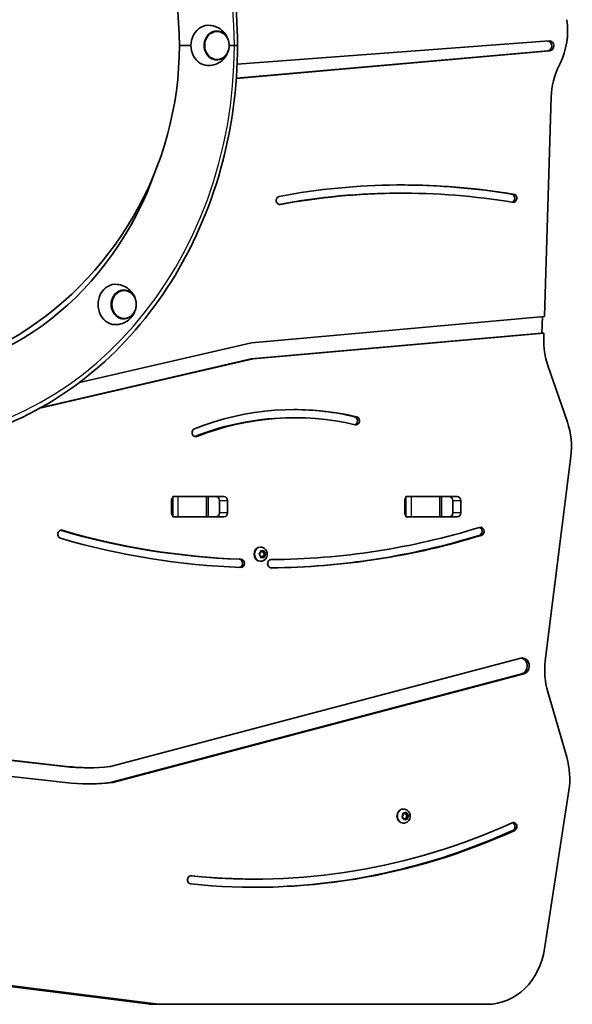
# Model space of a CAD drawing. Units: millimetres. Extents: x -4322 to 4532, y -6706 to 7003.
# Drawn here: x 2465 to 2875, y -647 to 84 of the extents above; entities that cross this region are included whole.
import ezdxf

# ---------------------------------------------------------------- set-up
doc = ezdxf.new("R2010")
doc.units = ezdxf.units.MM
doc.layers.add('Widoczne (ISO)', color=7, linetype='Continuous', lineweight=35)
doc.layers.add('Widoczne wąskie (ISO)', color=7, linetype='Continuous', lineweight=25)

msp = doc.modelspace()

# ---------------------------------------------------------------- linework, layer by layer
at = {"layer": 'Widoczne (ISO)'}
for p, q in [((2611.24, 75.73), (2611.27, 75.73)), ((2626.6, 51.3), (2858.38, 68.43)), ((2583.66, 65.08), (2592.25, 65.08)), ((2592.25, 65.08), (2583.66, 65.08)), ((2620.62, 65.08), (2624.5, 65.08)), ((2624.5, 65.08), (2620.62, 65.08)), ((2626.88, 65.08), (2624.5, 65.08)), ((2624.5, 65.08), (2626.88, 65.08)), ((2858.82, 61.18), (2626.01, 40.58)), ((2857.32, 61.18), (2626.02, 40.71)), ((2611.24, 54.43), (2611.27, 54.43)), ((2865.42, 49.79), (2866.4, 51.79)), ((2854.77, -136.08), (2859.85, 26.99)), ((2749.37, -44.61), (2747.87, -44.61)), ((2832.76, -45.52), (2831.26, -45.52)), ((2542.24, -116.6), (2542.27, -116.6)), ((2542.24, -137.9), (2542.27, -137.9)), ((2637.29, -155.63), (2854.77, -136.08)), ((2853.26, -136.22), (2852.88, -148.43)), ((2852.88, -148.43), (2636.97, -167.7)), ((2854.38, -148.43), (2638.47, -167.7)), ((2852.88, -148.43), (2854.38, -148.43)), ((2854.26, -152.23), (2854.38, -148.43)), ((2509.46, -185.1), (2637.29, -155.63)), ((2638.47, -167.7), (2480.12, -204.21)), ((2636.97, -167.7), (2481.18, -203.62)), ((2638.47, -167.7), (2636.97, -167.7)), ((2871.78, -214.65), (2857.29, -172.46)), ((2669.39, -211.37), (2667.89, -211.37)), ((2855.41, -391.86), (2874.39, -240.24)), ((2578.74, -269.92), (2582.88, -269.92)), ((2580.43, -269.84), (2616.8, -269.84)), ((2603.58, -269.92), (2582.88, -269.92)), ((2603.58, -269.92), (2605.11, -269.92)), ((2605.11, -284.92), (2605.11, -269.92)), ((2605.11, -269.92), (2611.38, -269.92)), ((2751.95, -269.92), (2756.09, -269.92)), ((2753.64, -269.84), (2790.01, -269.84)), ((2776.79, -269.92), (2756.09, -269.92)), ((2776.79, -269.92), (2778.31, -269.92)), ((2778.31, -284.92), (2778.31, -269.92)), ((2778.31, -269.92), (2784.59, -269.92)), ((2577.79, -281.94), (2577.79, -272.89)), ((2613.44, -281.94), (2613.44, -272.89)), ((2619.44, -272.89), (2619.44, -281.94)), ((2751, -281.94), (2751, -272.89)), ((2786.65, -281.94), (2786.65, -272.89)), ((2792.65, -272.89), (2792.65, -281.94)), ((2582.88, -284.92), (2578.74, -284.92)), ((2616.8, -284.99), (2580.43, -284.99)), ((2582.88, -284.92), (2603.58, -284.92)), ((2605.11, -284.92), (2603.58, -284.92)), ((2605.11, -284.92), (2611.38, -284.92)), ((2756.09, -284.92), (2751.95, -284.92)), ((2790.01, -284.99), (2753.64, -284.99)), ((2756.09, -284.92), (2776.79, -284.92)), ((2778.31, -284.92), (2776.79, -284.92)), ((2778.31, -284.92), (2784.59, -284.92)), ((2643.03, -312.4), (2643.84, -311.65)), ((2643.84, -313.65), (2643.03, -312.91)), ((2644.06, -307.4), (2643.69, -307.4)), ((2643.99, -314.85), (2643.84, -313.65)), ((2643.88, -311.4), (2643.99, -310.46)), ((2643.99, -310.49), (2644.34, -310.65)), ((2645.34, -310.65), (2644.34, -310.65)), ((2644.38, -310.21), (2645.34, -310.65)), ((2645.34, -310.65), (2646.31, -310.21)), ((2645.7, -310.49), (2645.84, -311.65)), ((2645.84, -313.65), (2645.7, -314.82)), ((2646.84, -311.65), (2645.84, -311.65)), ((2645.84, -311.65), (2646.94, -312.65)), ((2646.94, -312.65), (2645.84, -313.65)), ((2646.84, -313.65), (2645.84, -313.65)), ((2646.69, -310.46), (2646.84, -311.65)), ((2646.84, -313.65), (2646.69, -314.85)), ((2646.84, -311.65), (2647.66, -312.4)), ((2647.66, -312.91), (2646.84, -313.65)), ((2647.93, -312.65), (2646.94, -312.65)), ((2644.06, -317.9), (2643.69, -317.9)), ((2644.34, -314.65), (2643.99, -314.82)), ((2645.34, -314.65), (2644.34, -314.65)), ((2645.34, -314.65), (2644.38, -315.1)), ((2646.31, -315.1), (2645.34, -314.65)), ((2532.49, -470.38), (2837.14, -389.9)), ((2837.96, -401.6), (2532.63, -482.26)), ((2839.46, -401.6), (2534.13, -482.26)), ((2871.34, -463.49), (2857.22, -414.93)), ((2278.76, -445.55), (2498.44, -470.29)), ((2280.26, -445.55), (2499.94, -470.29)), ((2498.93, -482.23), (2279.25, -457.49)), ((2516.76, -471.23), (2515.26, -471.23)), ((2854.91, -605.64), (2872.93, -488.13)), ((2750.14, -501.93), (2749.77, -501.93)), ((2749.1, -507.43), (2749.78, -506.52)), ((2750.11, -508.49), (2749.18, -507.93)), ((2749.73, -505.13), (2750.09, -505.21)), ((2749.78, -506.52), (2749.74, -505.32)), ((2750.07, -504.99), (2751.09, -505.21)), ((2751.09, -505.21), (2750.09, -505.21)), ((2750.45, -509.63), (2750.11, -508.49)), ((2750.56, -509.28), (2750.39, -509.41)), ((2751.56, -509.28), (2750.56, -509.28)), ((2751.72, -509.14), (2750.72, -509.14)), ((2751.56, -509.28), (2750.87, -509.79)), ((2751.09, -505.21), (2751.97, -504.57)), ((2751.45, -504.95), (2751.73, -505.87)), ((2752.73, -505.87), (2751.73, -505.87)), ((2751.73, -505.87), (2752.97, -506.61)), ((2752.77, -509.37), (2751.75, -509.14)), ((2752.97, -506.61), (2752.06, -507.83)), ((2753.06, -507.83), (2752.06, -507.83)), ((2752.06, -507.83), (2752.11, -509.22)), ((2752.39, -504.73), (2752.73, -505.87)), ((2752.73, -505.87), (2753.66, -506.42)), ((2753.96, -506.61), (2752.97, -506.61)), ((2753.74, -506.92), (2753.06, -507.83)), ((2753.06, -507.83), (2753.11, -509.04)), ((2750.14, -512.43), (2749.77, -512.43)), ((2639.88, -553.91), (2638.38, -553.91)), ((2560.18, -646.62), (2330.69, -617.84)), ((2336.69, -617.84), (2566.18, -646.62)), ((2564.86, -646.92), (2570.86, -646.92)), ((2570.86, -646.92), (2812.27, -646.92))]:
    msp.add_line(p, q, dxfattribs=at)
msp.add_arc((2330.7, 65.08), 252.96, 299.85385, 60.14615, dxfattribs=at)
for centre, major_axis, start_param, end_param in [((2605.24, 65.08), (0, 15), 6.190399, 9.517564), ((2828.7, 76.39), (0, -50), 1.056382, 1.72831), ((2611.24, 65.08), (0, 10.65), 0, 3.141593), ((2857.08, 64.81), (0, -3.63), 0.076505, 2.9581), ((2858.58, 64.81), (0, -3.63), 0.076505, 3.205496), ((2903.12, 25.19), (0, -50), 4.197974, 4.676413), ((2369.68, 65.08), (0, -245), 0, 1.184911), ((2749.37, -703.15), (0, 664.65), 6.137784, 6.44288), ((2749.37, -703.15), (0, 658.55), 6.13799, 6.44288), ((2747.87, -703.15), (0, 664.65), 6.137784, 6.281882), ((2658.26, -49.98), (0, -3.05), 3.301287, 6.44288), ((2747.87, -703.15), (0, 658.55), 0, 0.15902), ((2829.91, -48.35), (0, -3.23), 0.363279, 2.636086), ((2831.41, -48.35), (0, -3.23), 0.170171, 2.636086), ((2536.24, -127.25), (0, 15), 6.190399, 9.517564), ((2542.24, -127.25), (0, 10.65), 0, 3.141593), ((2897.54, -154.03), (0, -50), 4.676413, 5.090053), ((2669.39, -472.69), (0, 267.42), 6.083585, 6.61072), ((2667.89, -472.69), (0, 261.32), 0, 0.327535), ((2669.39, -472.69), (0, 261.32), 6.083585, 6.61072), ((2667.89, -472.69), (0, 267.42), 6.083585, 6.279947), ((2713.28, -213.57), (0, 3.05), 3.420996, 6.083585), ((2714.78, -213.57), (0, 3.05), 2.941992, 6.083585), ((2831.53, -233.08), (0, -50), 1.427286, 1.948461), ((2595.73, -222.37), (0, -3.05), 3.469127, 6.61072), ((2594.23, -222.37), (0, -3.05), 0.287904, 0.327535), ((2580.43, -272.89), (0, 3.05), 0, 0.222223), ((2589.51, -272.89), (0, 3.05), 0, 0.222223), ((2610.8, -272.89), (0, 3.05), 4.712389, 6.283185), ((2616.8, -272.89), (0, 3.05), 4.712389, 6.283185), ((2753.64, -272.89), (0, 3.05), 0, 0.222223), ((2762.72, -272.89), (0, 3.05), 0, 0.222223), ((2784.01, -272.89), (0, 3.05), 4.712389, 6.283185), ((2790.01, -272.89), (0, 3.05), 4.712389, 6.283185), ((2580.43, -272.89), (0, -3.05), 3.835064, 4.712389), ((2753.64, -272.89), (0, -3.05), 3.835064, 4.712389), ((2580.43, -281.94), (0, -3.05), 4.712389, 5.589714), ((2580.43, -281.94), (0, -3.05), 6.060962, 6.283185), ((2589.51, -281.94), (0, -3.05), 6.060962, 6.283185), ((2610.8, -281.94), (0, -3.05), 0, 1.570796), ((2616.8, -281.94), (0, -3.05), 0, 1.570796), ((2753.64, -281.94), (0, -3.05), 4.712389, 5.589714), ((2753.64, -281.94), (0, -3.05), 6.060962, 6.283185), ((2762.72, -281.94), (0, -3.05), 6.060962, 6.283185), ((2784.01, -281.94), (0, -3.05), 0, 1.570796), ((2790.01, -281.94), (0, -3.05), 0, 1.570796), ((2496.04, -297.86), (0, -3.05), 2.893562, 6.035155), ((2646.61, 395.48), (0, -712.18), 6.035332, 6.253021), ((2648.11, 395.48), (0, -712.18), 6.035155, 6.253021), ((2646.61, 395.48), (0, -718.28), 0.007982, 0.259917), ((2648.11, 395.48), (0, -712.18), 0.005943, 0.259917), ((2648.11, 395.48), (0, -718.28), 0.005943, 0.259917), ((2805.79, -295.73), (0, 3.05), 3.40151, 5.996037), ((2807.29, -295.73), (0, 3.05), 3.40151, 6.543102), ((2648.11, 395.48), (0, -718.28), 6.035155, 6.253021), ((2643.69, -312.65), (0, -5.25), 3.141593, 6.283185), ((2643.74, -311.51), (0, 0.189), 3.80939, 5.326991), ((2627.92, -319.43), (0, -3.05), 0.156853, 3.111428), ((2629.42, -319.43), (0, -3.05), 6.253021, 9.394613), ((2651.79, -319.74), (0, 3.05), 0.005943, 3.147536), ((2838.3, -395.75), (0, -6), 0.224901, 3.366494), ((2836.8, -395.75), (0, -6), 0.224901, 2.996749), ((2898.27, -399.01), (0, -50), 4.568879, 5.03636), ((2830.29, -479.41), (0, -50), 1.395504, 1.894767), ((2515.26, -271.14), (0, -200.1), 6.185968, 6.283185), ((2516.76, -271.14), (0, -200.1), 6.185968, 6.37203), ((2531.9, -467.41), (0, -3.05), 0.088845, 0.224901), ((2516.76, -271.14), (0, -212.1), 6.185968, 6.375999), ((2515.26, -271.14), (0, -212.1), 0.004083, 0.092814), ((2532.04, -479.29), (0, -3.05), 0.092814, 0.224901), ((2533.54, -479.29), (0, -3.05), 0.092814, 0.224901), ((2749.77, -507.18), (0, -5.25), 3.141593, 6.283185), ((2750.72, -509.33), (0, 0.189), 0, 1.328104), ((2751.72, -509.33), (0, 0.189), 6.093688, 7.611289), ((2831.72, -514.98), (0, 3.05), 3.516194, 6.657787), ((2639.88, 48.43), (0, -608.44), 6.192354, 6.657787), ((2639.88, 48.43), (0, -602.34), 6.192354, 6.657787), ((2638.38, 48.43), (0, -608.44), 0.001423, 0.374601), ((2830.22, -514.98), (0, 3.05), 3.516194, 5.995282), ((2592.33, -554.47), (0, -3.05), 3.050761, 6.192354), ((2638.38, 48.43), (0, -602.34), 6.193616, 6.283185), ((2812.27, -596.92), (0, -50), 0, 1.395504), ((2564.86, -596.92), (0, -50), 6.174978, 6.283185), ((2570.86, -596.92), (0, -50), 6.174978, 6.283185)]:
    msp.add_ellipse(centre, major_axis=major_axis, ratio=0.866025, start_param=start_param, end_param=end_param, dxfattribs=at)
for points, knots in [([(2626.88, 65.08), (2626.88, 96.33), (2622.6, 127.57), (2605.86, 187.03), (2593.42, 215.24), (2561.55, 265.9), (2542.12, 288.33), (2498.16, 325.22), (2473.62, 339.66), (2421.82, 359.1), (2394.56, 364.08), (2367.3, 364.08)], [3.141593, 3.141593, 3.141593, 3.141593, 3.455752, 3.455752, 3.769911, 3.769911, 4.08407, 4.08407, 4.39823, 4.39823, 4.712389, 4.712389, 4.712389, 4.712389]), ([(2620.54, 66.53), (2620.4, 67.89), (2620.06, 69.26), (2618.88, 72.03), (2618.02, 73.44), (2615.72, 76), (2614.32, 77.16), (2611.09, 78.93), (2609.31, 79.57), (2607.1, 79.94), (2606.77, 79.98), (2606.44, 80.02)], [7.478331, 7.478331, 7.478331, 7.478331, 7.814905, 7.814905, 8.161175, 8.161175, 8.486088, 8.486088, 8.784767, 8.784767, 8.836488, 8.836488, 8.836488, 8.836488]), ([(2611.27, 54.43), (2612.25, 54.43), (2613.24, 54.61), (2615.11, 55.31), (2616, 55.83), (2617.6, 57.15), (2618.3, 57.97), (2619.46, 59.81), (2619.91, 60.85), (2620.5, 63.02), (2620.64, 64.17), (2620.6, 66.46), (2620.42, 67.6), (2619.74, 69.75), (2619.25, 70.77), (2618, 72.57), (2617.25, 73.36), (2615.57, 74.61), (2614.64, 75.08), (2612.89, 75.61), (2612.08, 75.73), (2611.27, 75.73)], [2.437792, 2.437792, 2.437792, 2.437792, 2.748536, 2.748536, 3.061915, 3.061915, 3.38082, 3.38082, 3.704347, 3.704347, 4.030246, 4.030246, 4.356753, 4.356753, 4.68245, 4.68245, 5.005451, 5.005451, 5.32346, 5.32346, 5.579384, 5.579384, 5.579384, 5.579384]), ([(2367.3, -233.92), (2394.56, -233.92), (2421.82, -228.93), (2473.62, -209.49), (2498.16, -195.05), (2542.12, -158.17), (2561.55, -135.73), (2593.42, -85.07), (2605.86, -56.86), (2622.6, 2.6), (2626.88, 33.84), (2626.88, 65.08)], [3.141593, 3.141593, 3.141593, 3.141593, 3.455752, 3.455752, 3.769911, 3.769911, 4.08407, 4.08407, 4.39823, 4.39823, 4.712389, 4.712389, 4.712389, 4.712389]), ([(2606.44, 50.15), (2608.24, 50.34), (2609.99, 50.83), (2613.16, 52.28), (2614.58, 53.24), (2617, 55.45), (2617.97, 56.71), (2619.49, 59.36), (2620, 60.75), (2620.41, 62.63), (2620.49, 63.13), (2620.54, 63.63)], [5.880469, 5.880469, 5.880469, 5.880469, 6.16285, 6.16285, 6.45695, 6.45695, 6.773638, 6.773638, 7.114015, 7.114015, 7.238626, 7.238626, 7.238626, 7.238626]), ([(2551.54, -125.8), (2551.4, -124.44), (2551.06, -123.08), (2549.89, -120.31), (2549.03, -118.9), (2546.73, -116.34), (2545.32, -115.18), (2542.09, -113.4), (2540.31, -112.77), (2538.1, -112.39), (2537.78, -112.35), (2537.45, -112.31)], [1.980544, 1.980544, 1.980544, 1.980544, 2.317118, 2.317118, 2.663387, 2.663387, 2.988301, 2.988301, 3.28698, 3.28698, 3.338701, 3.338701, 3.338701, 3.338701]), ([(2542.27, -137.9), (2543.26, -137.9), (2544.24, -137.72), (2546.12, -137.03), (2547.01, -136.51), (2548.6, -135.18), (2549.31, -134.37), (2550.47, -132.52), (2550.92, -131.49), (2551.51, -129.31), (2551.65, -128.16), (2551.61, -125.88), (2551.42, -124.74), (2550.74, -122.58), (2550.25, -121.56), (2549.01, -119.76), (2548.26, -118.98), (2546.58, -117.72), (2545.65, -117.25), (2543.9, -116.72), (2543.09, -116.6), (2542.27, -116.6)], [3.22319, 3.22319, 3.22319, 3.22319, 3.533934, 3.533934, 3.847313, 3.847313, 4.166218, 4.166218, 4.489745, 4.489745, 4.815644, 4.815644, 5.142151, 5.142151, 5.467848, 5.467848, 5.79085, 5.79085, 6.108858, 6.108858, 6.364783, 6.364783, 6.364783, 6.364783]), ([(2537.45, -142.19), (2539.25, -141.99), (2541, -141.5), (2544.17, -140.06), (2545.58, -139.09), (2548, -136.88), (2548.98, -135.62), (2550.49, -132.98), (2551.01, -131.59), (2551.41, -129.7), (2551.49, -129.2), (2551.54, -128.7)], [0.382681, 0.382681, 0.382681, 0.382681, 0.665063, 0.665063, 0.959163, 0.959163, 1.275851, 1.275851, 1.616228, 1.616228, 1.740839, 1.740839, 1.740839, 1.740839]), ([(2644.06, -307.4), (2644.57, -307.4), (2645.07, -307.49), (2646.03, -307.81), (2646.48, -308.06), (2647.3, -308.68), (2647.67, -309.06), (2648.28, -309.94), (2648.53, -310.43), (2648.86, -311.5), (2648.95, -312.06), (2648.96, -313.21), (2648.87, -313.78), (2648.53, -314.88), (2648.27, -315.4), (2647.61, -316.32), (2647.21, -316.72), (2646.32, -317.35), (2645.83, -317.59), (2644.91, -317.85), (2644.49, -317.9), (2644.06, -317.9)], [3.665191, 3.665191, 3.665191, 3.665191, 3.951151, 3.951151, 4.243757, 4.243757, 4.553641, 4.553641, 4.884435, 4.884435, 5.231036, 5.231036, 5.583316, 5.583316, 5.930054, 5.930054, 6.260124, 6.260124, 6.567838, 6.567838, 6.806784, 6.806784, 6.806784, 6.806784]), ([(2750.14, -501.93), (2750.64, -501.93), (2751.15, -502.01), (2752.11, -502.34), (2752.56, -502.58), (2753.38, -503.2), (2753.74, -503.59), (2754.36, -504.46), (2754.6, -504.96), (2754.94, -506.02), (2755.03, -506.59), (2755.03, -507.73), (2754.95, -508.31), (2754.6, -509.4), (2754.35, -509.93), (2753.69, -510.84), (2753.29, -511.25), (2752.39, -511.87), (2751.9, -512.11), (2750.98, -512.37), (2750.56, -512.43), (2750.14, -512.43)], [5.94949, 5.94949, 5.94949, 5.94949, 6.235449, 6.235449, 6.528055, 6.528055, 6.837939, 6.837939, 7.168734, 7.168734, 7.515335, 7.515335, 7.867614, 7.867614, 8.214352, 8.214352, 8.544423, 8.544423, 8.852136, 8.852136, 9.091082, 9.091082, 9.091082, 9.091082])]:
    msp.add_open_spline(points, degree=3, knots=knots, dxfattribs=at)
for points in [[(2642.74, -312.65), (2642.84, -312.57), (2642.94, -312.48), (2643.03, -312.4)], [(2643.03, -312.91), (2642.94, -312.83), (2642.84, -312.74), (2642.74, -312.65)], [(2643.99, -310.46), (2644.01, -310.33), (2644.03, -310.2), (2644.04, -310.06)], [(2644.04, -310.06), (2644.16, -310.11), (2644.27, -310.16), (2644.38, -310.21)], [(2646.31, -310.21), (2646.42, -310.16), (2646.53, -310.11), (2646.63, -310.06)], [(2646.63, -310.06), (2646.66, -310.2), (2646.68, -310.33), (2646.69, -310.46)], [(2647.66, -312.4), (2647.75, -312.48), (2647.84, -312.57), (2647.93, -312.65)], [(2647.93, -312.65), (2647.84, -312.74), (2647.75, -312.83), (2647.66, -312.91)], [(2644.04, -315.25), (2644.03, -315.11), (2644.01, -314.98), (2643.99, -314.85)], [(2644.38, -315.1), (2644.27, -315.15), (2644.16, -315.2), (2644.04, -315.25)], [(2646.63, -315.25), (2646.53, -315.2), (2646.42, -315.15), (2646.31, -315.1)], [(2646.69, -314.85), (2646.68, -314.98), (2646.66, -315.11), (2646.63, -315.25)], [(2751.97, -504.57), (2752.07, -504.49), (2752.17, -504.42), (2752.26, -504.34)], [(2752.26, -504.34), (2752.31, -504.48), (2752.35, -504.61), (2752.39, -504.73)], [(2748.86, -507.74), (2748.95, -507.64), (2749.03, -507.53), (2749.1, -507.43)], [(2749.18, -507.93), (2749.08, -507.87), (2748.98, -507.81), (2748.86, -507.74)], [(2749.71, -504.91), (2749.84, -504.94), (2749.96, -504.96), (2750.07, -504.99)], [(2749.74, -505.32), (2749.73, -505.19), (2749.72, -505.05), (2749.71, -504.91)], [(2750.56, -510.01), (2750.53, -509.88), (2750.49, -509.75), (2750.45, -509.63)], [(2750.87, -509.79), (2750.77, -509.86), (2750.67, -509.94), (2750.56, -510.01)], [(2753.11, -509.45), (2753, -509.42), (2752.88, -509.39), (2752.77, -509.37)], [(2753.11, -509.04), (2753.11, -509.17), (2753.11, -509.31), (2753.11, -509.45)], [(2753.66, -506.42), (2753.76, -506.48), (2753.86, -506.55), (2753.96, -506.61)], [(2753.96, -506.61), (2753.89, -506.72), (2753.81, -506.82), (2753.74, -506.92)]]:
    msp.add_open_spline(points, degree=3, dxfattribs=at)
at = {"layer": 'Widoczne wąskie (ISO)'}
for p, q in [((2858.82, 61.18), (2857.32, 61.18)), ((2658.68, -52.99), (2657.84, -52.99)), ((2715.31, -210.58), (2713.81, -210.58)), ((2596.58, -225.26), (2595.08, -225.26)), ((2578.74, -270.55), (2578.74, -269.92)), ((2582.88, -284.92), (2582.88, -269.92)), ((2603.58, -269.92), (2603.58, -284.92)), ((2751.95, -270.55), (2751.95, -269.92)), ((2756.09, -284.92), (2756.09, -269.92)), ((2776.79, -269.92), (2776.79, -284.92)), ((2578.72, -270.57), (2578.72, -284.26)), ((2613.44, -272.89), (2619.44, -272.89)), ((2751.92, -270.57), (2751.92, -284.26)), ((2786.65, -272.89), (2792.65, -272.89)), ((2578.74, -284.92), (2578.74, -284.29)), ((2619.44, -281.94), (2613.44, -281.94)), ((2751.95, -284.92), (2751.95, -284.29)), ((2792.65, -281.94), (2786.65, -281.94)), ((2496.69, -294.91), (2495.39, -294.91)), ((2807.97, -298.68), (2806.47, -298.68)), ((2628, -316.38), (2629.5, -316.38)), ((2651.77, -322.79), (2651.8, -322.79)), ((2839.46, -401.6), (2837.96, -401.6)), ((2499.94, -470.29), (2498.44, -470.29)), ((2532.28, -482.32), (2533.78, -482.32)), ((2534.13, -482.26), (2532.63, -482.26)), ((2832.69, -517.82), (2831.19, -517.82)), ((2592.57, -551.43), (2592.09, -551.43)), ((2566.18, -646.62), (2560.18, -646.62))]:
    msp.add_line(p, q, dxfattribs=at)
for centre, major_axis, start_param, end_param in [((2369.68, 65.08), (0, 294.25), 4.712389, 6.283185), ((2611.27, 65.08), (0, 10.65), 0, 3.141593), ((2369.68, 65.08), (0, -294.25), 0, 1.570796), ((2542.27, -127.25), (0, 10.65), 0, 3.141593), ((2644.06, -312.65), (0, 5.25), 0, 3.141593), ((2645.34, -312.65), (0, 2.69), 0.618151, 1.476245), ((2645.34, -312.65), (0, 2.69), 1.665348, 2.523442), ((2645.34, -312.65), (0, 2.69), 5.854138, 6.712232), ((2645.34, -312.65), (0, -2.69), 1.665348, 2.523442), ((2645.34, -312.65), (0, -2.69), 0.618151, 1.476245), ((2645.34, -312.65), (0, -2.69), 5.854138, 6.712232), ((2750.14, -507.18), (0, 5.25), 0, 3.141593), ((2751.42, -507.18), (0, 2.69), 6.044041, 6.902135), ((2751.42, -507.18), (0, 2.69), 0.808054, 1.666148), ((2751.42, -507.18), (0, 2.69), 1.855251, 2.713345), ((2751.42, -507.18), (0, -2.69), 6.044041, 6.902135), ((2751.42, -507.18), (0, -2.69), 1.855251, 2.713345), ((2751.42, -507.18), (0, -2.69), 0.808054, 1.666148)]:
    msp.add_ellipse(centre, major_axis=major_axis, ratio=0.866025, start_param=start_param, end_param=end_param, dxfattribs=at)
for centre in [(2611.64, 65.08), (2542.65, -127.25)]:
    msp.add_ellipse(centre, major_axis=(0, 10.32), ratio=0.866025, dxfattribs=at)

doc.saveas('drawing.dxf')
